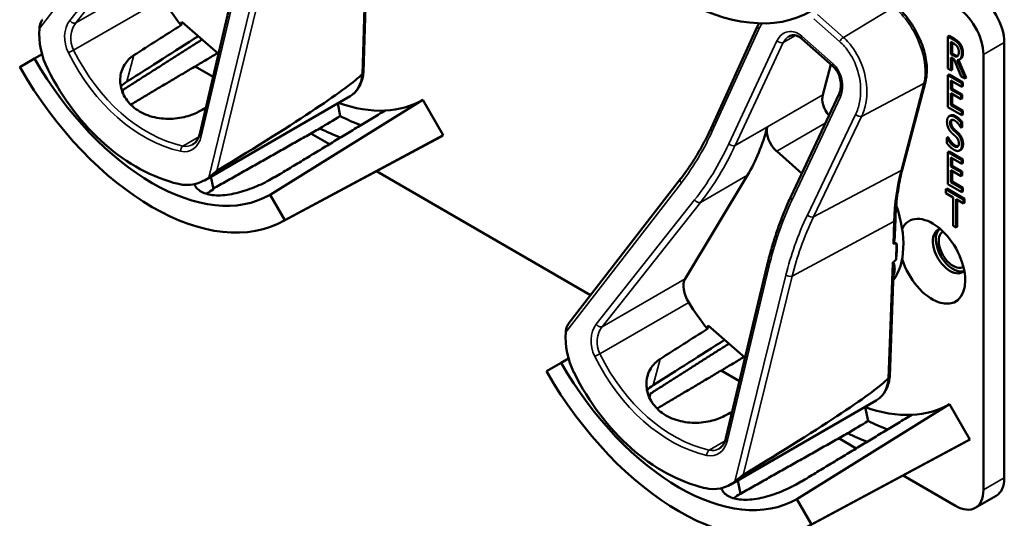
# Model space of a CAD drawing. Units: inches. Extents: x 1 to 182, y 1 to 140.
# Drawn here: x 164 to 168, y 108 to 109 of the extents above; entities that cross this region are included whole.
import ezdxf

# ---------------------------------------------------------------- set-up
doc = ezdxf.new("R2010")
doc.units = ezdxf.units.IN
doc.header["$LTSCALE"] = 8.333333
doc.header["$MEASUREMENT"] = 0
doc.layers.add('Visible (ANSI)', color=7, linetype='Continuous', lineweight=50)
doc.layers.add('Visible Narrow (ANSI)', color=7, linetype='Continuous', lineweight=35)

msp = doc.modelspace()

# ---------------------------------------------------------------- linework, layer by layer
at = {"layer": 'Visible (ANSI)'}
for p, q in [((165.0668, 109.0087), (165.1963, 109.5597)), ((165.5881, 109.2052), (165.5988, 109.5377)), ((165.0076, 109.3547), (165.0104, 109.3657)), ((165.0104, 109.3657), (165.1267, 109.2636)), ((166.6938, 109.0272), (166.8419, 109.3512)), ((167.0817, 109.224), (166.9826, 109.3114)), ((167.4512, 109.3205), (167.4476, 109.3185)), ((167.4476, 109.2164), (167.4476, 109.3185)), ((167.4476, 109.3185), (167.4659, 109.3079)), ((167.4512, 109.3205), (167.4694, 109.31)), ((167.457, 109.263), (167.457, 109.3013)), ((167.457, 109.3013), (167.4664, 109.2959)), ((167.4606, 109.2993), (167.4606, 109.265)), ((167.627, 107.9154), (167.627, 109.2994)), ((164.4941, 109.2216), (164.5408, 109.2486)), ((164.5651, 109.2626), (164.5408, 109.2486)), ((167.4606, 109.265), (167.457, 109.263)), ((167.4653, 109.2582), (167.457, 109.263)), ((167.4678, 109.2454), (167.457, 109.2516)), ((167.457, 109.2516), (167.457, 109.211)), ((167.4606, 109.265), (167.4689, 109.2602)), ((167.4606, 109.2496), (167.4606, 109.2131)), ((167.4902, 109.1919), (167.4678, 109.2454)), ((167.4772, 109.2438), (167.5024, 109.1848)), ((167.4814, 109.2442), (167.5059, 109.1869)), ((167.4877, 109.2474), (167.4842, 109.2453)), ((167.5605, 109.261), (167.5605, 107.8771)), ((165.1095, 109.1901), (165.052, 109.2233)), ((167.0748, 109.23), (167.0493, 109.133)), ((167.457, 109.211), (167.4476, 109.2164)), ((167.4606, 109.2131), (167.457, 109.211)), ((167.4512, 109.1981), (167.4476, 109.196)), ((167.4476, 109.196), (167.4918, 109.1705)), ((167.4476, 109.094), (167.4476, 109.196)), ((167.4512, 109.1981), (167.4954, 109.1725)), ((167.5024, 109.1848), (167.4902, 109.1919)), ((167.5059, 109.1869), (167.5024, 109.1848)), ((167.303, 108.8979), (167.376, 109.1747)), ((167.4918, 109.1584), (167.457, 109.1785)), ((167.457, 109.1785), (167.457, 109.1506)), ((167.4606, 109.1526), (167.457, 109.1506)), ((167.457, 109.1506), (167.4895, 109.1318)), ((167.4606, 109.1765), (167.4606, 109.1526)), ((167.4606, 109.1526), (167.493, 109.1339)), ((167.4954, 109.1725), (167.4918, 109.1705)), ((167.4918, 109.1705), (167.4918, 109.1584)), ((167.4954, 109.1605), (167.4918, 109.1584)), ((167.4954, 109.1725), (167.4954, 109.1605)), ((164.8236, 109.1491), (164.8214, 109.141)), ((165.0817, 108.8611), (165.5452, 109.1287)), ((166.9479, 108.8093), (167.1013, 109.1366)), ((167.4895, 109.1198), (167.457, 109.1385)), ((167.457, 109.1385), (167.457, 109.1006)), ((167.4606, 109.1365), (167.4606, 109.1027)), ((167.493, 109.1339), (167.4895, 109.1318)), ((167.4895, 109.1318), (167.4895, 109.1198)), ((167.493, 109.1218), (167.4895, 109.1198)), ((167.493, 109.1339), (167.493, 109.1218)), ((165.7769, 109.117), (165.2911, 108.8154)), ((165.5063, 109.1062), (165.5142, 109.0655)), ((165.7769, 109.117), (165.8419, 109.0044)), ((167.4918, 109.0684), (167.4476, 109.094)), ((167.4606, 109.1027), (167.457, 109.1006)), ((167.457, 109.1006), (167.4918, 109.0805)), ((167.4606, 109.1027), (167.4954, 109.0826)), ((167.4556, 109.0673), (167.452, 109.0653)), ((167.4954, 109.0826), (167.4918, 109.0805)), ((167.4918, 109.0805), (167.4918, 109.0684)), ((167.4954, 109.0705), (167.4918, 109.0684)), ((167.4954, 109.0826), (167.4954, 109.0705)), ((167.4895, 109.0284), (167.4887, 109.0288)), ((167.493, 109.0466), (167.4895, 109.0446)), ((167.4895, 109.0446), (167.4895, 109.0284)), ((167.493, 109.0304), (167.4895, 109.0284)), ((167.493, 109.0466), (167.493, 109.0304)), ((165.3299, 108.7301), (165.8338, 108.9999)), ((165.8419, 109.0044), (165.3378, 108.7345)), ((165.4799, 108.9763), (165.4208, 109.0104)), ((167.4477, 108.9987), (167.4441, 108.9967)), ((167.4441, 108.9796), (167.4441, 108.9967)), ((167.4441, 108.9967), (167.4448, 108.9963)), ((167.4483, 108.9983), (167.4448, 108.9963)), ((167.4477, 108.9987), (167.4483, 108.9983)), ((166.9027, 108.9536), (166.9825, 108.8832)), ((167.4512, 108.9531), (167.4476, 108.9511)), ((167.4476, 108.9511), (167.4918, 108.9256)), ((167.4476, 108.849), (167.4476, 108.9511)), ((167.4512, 108.9531), (167.4954, 108.9276)), ((167.4918, 108.9135), (167.457, 108.9336)), ((167.457, 108.9336), (167.457, 108.9056)), ((167.4606, 108.9315), (167.4606, 108.9077)), ((167.4882, 108.9582), (167.4847, 108.9561)), ((167.4893, 108.9589), (167.4858, 108.9569)), ((167.4606, 108.9077), (167.457, 108.9056)), ((167.457, 108.9056), (167.4895, 108.8869)), ((167.4606, 108.9077), (167.493, 108.8889)), ((167.4954, 108.9276), (167.4918, 108.9256)), ((167.4918, 108.9256), (167.4918, 108.9135)), ((167.4954, 108.9155), (167.4918, 108.9135)), ((167.4954, 108.9276), (167.4954, 108.9155)), ((165.1024, 108.8731), (165.1106, 108.8329)), ((166.3108, 108.4965), (165.6289, 108.8902)), ((166.6116, 108.5484), (166.8097, 108.8775)), ((167.4895, 108.8748), (167.457, 108.8935)), ((167.457, 108.8935), (167.457, 108.8557)), ((167.4606, 108.8915), (167.4606, 108.8577)), ((167.493, 108.8889), (167.4895, 108.8869)), ((167.4895, 108.8869), (167.4895, 108.8748)), ((167.493, 108.8769), (167.4895, 108.8748)), ((167.493, 108.8889), (167.493, 108.8769)), ((166.2413, 108.4067), (166.5971, 108.8659)), ((167.4918, 108.8235), (167.4476, 108.849)), ((167.4606, 108.8577), (167.457, 108.8557)), ((167.457, 108.8557), (167.4918, 108.8356)), ((167.4606, 108.8577), (167.4954, 108.8376)), ((167.4954, 108.8376), (167.4918, 108.8356)), ((167.4954, 108.8376), (167.4954, 108.8255)), ((165.2911, 108.8154), (165.3378, 108.7345)), ((166.9479, 108.8092), (166.9479, 108.8093)), ((167.4439, 108.8348), (167.4404, 108.8328)), ((167.4404, 108.8207), (167.4404, 108.8328)), ((167.4404, 108.8328), (167.4972, 108.8)), ((167.4641, 108.807), (167.4404, 108.8207)), ((167.4439, 108.8348), (167.5007, 108.802)), ((167.4641, 108.717), (167.4641, 108.807)), ((167.4918, 108.8356), (167.4918, 108.8235)), ((167.4954, 108.8255), (167.4918, 108.8235)), ((167.4972, 108.7879), (167.4735, 108.8016)), ((167.4735, 108.8016), (167.4735, 108.7116)), ((167.477, 108.7996), (167.477, 108.7136)), ((167.5007, 108.802), (167.4972, 108.8)), ((167.4972, 108.8), (167.4972, 108.7879)), ((167.5007, 108.7899), (167.4972, 108.7879)), ((167.5007, 108.802), (167.5007, 108.7899)), ((167.2785, 108.6859), (167.2803, 108.7362)), ((167.4735, 108.7116), (167.4641, 108.717)), ((167.477, 108.7136), (167.4735, 108.7116)), ((167.2824, 108.6089), (167.2842, 108.6617)), ((166.7413, 108.0413), (166.8725, 108.5913)), ((167.2626, 108.2375), (167.2744, 108.5695)), ((166.6821, 108.3888), (166.685, 108.3998)), ((166.685, 108.3998), (166.8021, 108.2964)), ((166.1699, 108.2541), (166.2166, 108.281)), ((166.2404, 108.2947), (166.2166, 108.281)), ((166.7846, 108.223), (166.7265, 108.2565)), ((166.5004, 108.1804), (166.4977, 108.1704)), ((166.7564, 107.8941), (167.2197, 108.1616)), ((167.4527, 108.1495), (166.9669, 107.8478)), ((167.4527, 108.1495), (167.5177, 108.0369)), ((167.1846, 108.14), (167.1936, 108.0962)), ((167.0057, 107.7626), (167.5097, 108.0324)), ((167.5177, 108.0369), (167.0136, 107.767)), ((167.1557, 108.0087), (167.1, 108.0409)), ((166.7878, 107.8648), (166.779, 107.9072)), ((166.7878, 107.8647), (166.7791, 107.9072)), ((167.4721, 107.826), (167.3047, 107.9227)), ((166.9669, 107.8478), (167.0136, 107.767)), ((167.5346, 107.8199), (167.6011, 107.8582))]:
    msp.add_line(p, q, dxfattribs=at)
for centre, major_axis, ratio, start_param, end_param in [((166.5918, 110.1306), (0.4218, -0.7306), 0.57735, 4.712389, 6.283185), ((165.2129, 109.6366), (-0.285, 0.4936), 0.57735, 1.639853, 1.821655), ((167.5386, 109.3504), (-0.0625, 0.1083), 0.57735, 3.926991, 5.497787), ((167.4721, 109.3121), (0.0625, -0.1083), 0.57735, 0.785398, 2.356194), ((164.704, 109.3008), (-0.0504, 0.1861), 0.746934, 1.141785, 1.839285), ((162.0221, 107.7944), (-11.1513, -7.0131), 0.021086, 1.814567, 1.828546), ((162.0221, 107.7944), (-13.4598, -8.4649), 0.021086, 1.768092, 1.785396), ((164.9159, 109.4652), (0.3752, -0.6498), 0.57735, 4.712389, 6.283185), ((164.9159, 109.4652), (0.4218, -0.7306), 0.57735, 4.712389, 6.283185), ((165.0202, 109.5254), (0.1827, -0.6739), 0.746934, 4.980878, 5.896406), ((161.6135, 107.0782), (3.9811, 2.1403), 0.029153, 5.774773, 6.190729), ((165.0644, 109.5509), (0.3724, -0.645), 0.57735, 5.022492, 5.022843), ((167.0903, 109.0968), (-0.03, 0.052), 0.57735, 0.527153, 1.82353), ((162.0221, 107.7944), (11.9316, 6.328), 0.022117, 4.958286, 4.960372), ((165.4109, 109.7509), (0.366, -0.6339), 0.57735, 5.687671, 5.992431), ((165.4109, 109.7509), (0.366, -0.6339), 0.57735, 5.992431, 6.283185), ((160.4913, 106.9106), (-26.2661, -15.6825), 0.024069, 1.746304, 1.748822), ((165.4774, 109.7893), (0.431, -0.7465), 0.57735, 5.55818, 5.666199), ((165.4109, 109.7509), (-0.431, 0.7465), 0.57735, 2.419105, 2.52761), ((166.1075, 109.7013), (0.5588, -0.9678), 0.57735, 0.309091, 0.531824), ((166.9135, 108.9948), (0.03, -0.052), 0.57735, 3.673417, 5.239542), ((165.4109, 109.7509), (0.431, -0.7465), 0.57735, 6.264668, 6.283185), ((165.0052, 109.0364), (-0.0504, 0.1861), 0.746934, 2.754813, 3.452313), ((165.0644, 109.5509), (0.3724, -0.645), 0.57735, 5.970592, 5.973274), ((167.0867, 108.7834), (0.155, -0.2685), 0.57735, 0.23373, 1.245221), ((167.3979, 108.6038), (-0.074, 0.1282), 0.57735, 1.196203, 6.657779), ((167.4548, 108.6366), (-0.039, 0.0675), 0.57735, 6.121997, 9.585967), ((167.4643, 108.6421), (-0.039, 0.0675), 0.57735, 0.122456, 3.019137), ((167.4643, 108.6421), (0.0325, -0.0563), 0.57735, 3.141188, 6.28359), ((160.8242, 105.1677), (6.4954, 3.4912), 0.029041, 0.089905, 0.105208), ((167.0655, 108.7711), (-0.155, 0.2685), 0.57735, 3.77994, 3.993677), ((160.8242, 105.1677), (6.4954, 3.4912), 0.029041, 6.146034, 6.159354), ((166.6556, 108.4968), (-0.035, 0.0606), 0.57735, 0.309091, 1.63604), ((166.8888, 108.6691), (-0.285, 0.4936), 0.57735, 1.63604, 1.817843), ((166.3788, 108.3348), (-0.0506, 0.186), 0.747588, 1.137268, 1.834769), ((163.6979, 106.8268), (-11.1517, -7.0145), 0.020938, 1.814525, 1.828504), ((163.6979, 106.8268), (-13.4603, -8.4667), 0.020938, 1.76805, 1.785341), ((166.5918, 108.4976), (0.3752, -0.6498), 0.57735, 4.712389, 6.283185), ((166.5918, 108.4976), (0.4218, -0.7306), 0.57735, 4.712389, 6.283185), ((166.6961, 108.5578), (0.1834, -0.6736), 0.747588, 4.976361, 5.891889), ((163.288, 106.1111), (3.981, 2.1398), 0.029041, 5.774709, 6.190664), ((166.7403, 108.5833), (0.3724, -0.645), 0.57735, 5.0223, 5.024982), ((167.0867, 108.7834), (0.366, -0.6339), 0.57735, 5.992468, 6.283185), ((163.6979, 106.8268), (11.9312, 6.3265), 0.021983, 4.958234, 4.960385), ((167.0867, 108.7834), (0.366, -0.6339), 0.57735, 5.685126, 5.992468), ((161.9359, 105.8095), (26.2684, 15.671), 0.024288, 4.896872, 4.899394), ((167.1532, 108.8218), (0.431, -0.7465), 0.57735, 5.564098, 5.666193), ((167.0867, 108.7834), (-0.431, 0.7465), 0.57735, 2.425028, 2.527584), ((167.0867, 108.7834), (0.431, -0.7465), 0.57735, 6.264668, 6.283185), ((166.6798, 108.0693), (-0.0506, 0.186), 0.747588, 2.750297, 3.447797), ((166.7403, 108.5833), (0.3724, -0.645), 0.57735, 5.972731, 5.973082), ((167.5386, 107.9665), (0.0625, -0.1083), 0.57735, 0, 0.785398), ((167.4721, 107.9281), (0.0625, -0.1083), 0.57735, 5.497787, 7.068583)]:
    msp.add_ellipse(centre, major_axis=major_axis, ratio=ratio, start_param=start_param, end_param=end_param, dxfattribs=at)
for points, degree, knots in [([(167.376, 109.1747), (167.3798, 109.189), (167.3812, 109.2048), (167.3796, 109.238), (167.3766, 109.2554), (167.3667, 109.2906), (167.3598, 109.3083), (167.3426, 109.3425), (167.3324, 109.3589), (167.3096, 109.3891), (167.297, 109.4028), (167.2836, 109.4146)], 3, [0, 0, 0, 0, 0.314159, 0.314159, 0.628319, 0.628319, 0.942478, 0.942478, 1.256637, 1.256637, 1.570796, 1.570796, 1.570796, 1.570796]), ([(164.5664, 109.372), (164.5663, 109.3719), (164.5662, 109.3718), (164.5642, 109.3691), (164.5625, 109.3657), (164.5588, 109.357), (164.557, 109.35), (164.5566, 109.3439)], 3, [0.17480196, 0.17480196, 0.17480196, 0.17480196, 0.1759696, 0.1759696, 0.20043322, 0.20043322, 0.24827021, 0.24827021, 0.24827021, 0.24827021]), ([(166.9826, 109.3114), (166.9797, 109.3139), (166.9768, 109.3161), (166.9709, 109.3194), (166.968, 109.3207), (166.9622, 109.3224), (166.9594, 109.3228), (166.954, 109.3229), (166.9514, 109.3227), (166.9465, 109.3214), (166.9441, 109.3204), (166.9418, 109.3191)], 3, [0, 0, 0, 0, 0.208729, 0.208729, 0.417457, 0.417457, 0.626186, 0.626186, 0.834914, 0.834914, 1.043643, 1.043643, 1.043643, 1.043643]), ([(165.0623, 109.0788), (165.0495, 109.072), (165.0339, 109.0661), (164.9983, 109.058), (164.9781, 109.0562), (164.9403, 109.0579), (164.9201, 109.0614), (164.8833, 109.0748), (164.8667, 109.0846), (164.8408, 109.1073), (164.8299, 109.1217), (164.8161, 109.1527), (164.8132, 109.1693), (164.8147, 109.1996), (164.8192, 109.2152), (164.8348, 109.2409), (164.8452, 109.2513), (164.8571, 109.2589)], 3, [0.013225, 0.013225, 0.013225, 0.013225, 0.144265, 0.144265, 0.28853, 0.28853, 0.43277, 0.43277, 0.577011, 0.577011, 0.721251, 0.721251, 0.865491, 0.865491, 1.009756, 1.009756, 1.140796, 1.140796, 1.140796, 1.140796]), ([(167.4689, 109.2602), (167.4729, 109.2578), (167.4777, 109.2566), (167.479, 109.2568)], 2, [0, 0, 0, 1, 1.472348, 1.472348, 1.472348]), ([(167.4954, 109.2673), (167.4954, 109.2561), (167.4899, 109.2486), (167.4877, 109.2474)], 2, [0, 0, 0, 1, 1.417143, 1.417143, 1.417143]), ([(167.1013, 109.1366), (167.1036, 109.1414), (167.1053, 109.1471), (167.1071, 109.1592), (167.1073, 109.1656), (167.1061, 109.1785), (167.1047, 109.1849), (167.1007, 109.1971), (167.098, 109.2028), (167.0918, 109.2131), (167.0882, 109.2176), (167.0835, 109.2223), (167.0826, 109.2232), (167.0817, 109.224)], 3, [-1.570796, -1.570796, -1.570796, -1.570796, -1.256637, -1.256637, -0.948471, -0.948471, -0.647533, -0.647533, -0.354279, -0.354279, -0.067788, -0.067788, 0, 0, 0, 0]), ([(165.5452, 109.1287), (165.5501, 109.1316), (165.5547, 109.135), (165.5631, 109.1429), (165.5669, 109.1473), (165.5735, 109.157), (165.5764, 109.1622), (165.5812, 109.1734), (165.5832, 109.1793), (165.5863, 109.1916), (165.5874, 109.1981), (165.5881, 109.2048)], 3, [5.7522197, 5.7522197, 5.7522197, 5.7522197, 5.8868916, 5.8868916, 6.0215636, 6.0215636, 6.1562355, 6.1562355, 6.2909074, 6.2909074, 6.4255793, 6.4255793, 6.4255793, 6.4255793]), ([(165.5881, 109.2052), (165.5881, 109.204), (165.5877, 109.2029), (165.5862, 109.2007), (165.5851, 109.1997), (165.5837, 109.199)], 3, [0.0303952, 0.0303952, 0.0303952, 0.0303952, 0.04482402, 0.04482402, 0.05969826, 0.05969826, 0.05969826, 0.05969826]), ([(166.5971, 108.8659), (166.6045, 108.8755), (166.6118, 108.8854), (166.6259, 108.9055), (166.6327, 108.9159), (166.6461, 108.9369), (166.6525, 108.9477), (166.665, 108.9697), (166.6711, 108.9809), (166.6827, 109.0037), (166.6884, 109.0153), (166.6938, 109.0272)], 3, [1.3620344, 1.3620344, 1.3620344, 1.3620344, 1.4056901, 1.4056901, 1.4493458, 1.4493458, 1.4930014, 1.4930014, 1.5366571, 1.5366571, 1.5803128, 1.5803128, 1.5803128, 1.5803128]), ([(165.0445, 108.975), (165.0465, 108.9761), (165.0484, 108.9775), (165.0521, 108.9807), (165.0539, 108.9825), (165.0572, 108.9866), (165.0587, 108.9889), (165.0616, 108.9939), (165.0629, 108.9966), (165.0651, 109.0024), (165.066, 109.0054), (165.0668, 109.0087)], 3, [1.0398307, 1.0398307, 1.0398307, 1.0398307, 1.1896364, 1.1896364, 1.339442, 1.339442, 1.4892477, 1.4892477, 1.6390533, 1.6390533, 1.7888589, 1.7888589, 1.7888589, 1.7888589]), ([(165.3043, 108.871), (165.2906, 108.8626), (165.2736, 108.8536), (165.2365, 108.8371), (165.2163, 108.8297), (165.1787, 108.8191), (165.1587, 108.8151), (165.1216, 108.8124), (165.1047, 108.8138), (165.0777, 108.821), (165.066, 108.8274), (165.0545, 108.8397), (165.0516, 108.8442), (165.0497, 108.8488)], 3, [1.1944952, 1.1944952, 1.1944952, 1.1944952, 1.3428639, 1.3428639, 1.4934045, 1.4934045, 1.6438319, 1.6438319, 1.7942593, 1.7942593, 1.9446867, 1.9446867, 2.0162618, 2.0162618, 2.0162618, 2.0162618]), ([(165.0958, 108.8707), (165.1002, 108.8742), (165.1061, 108.8792), (165.1134, 108.8853), (165.1158, 108.8872), (165.1189, 108.8896), (165.1203, 108.8906), (165.1214, 108.8913)], 3, [0.07641991, 0.07641991, 0.07641991, 0.07641991, 0.13196431, 0.13196431, 0.15117408, 0.15117408, 0.16245787, 0.16245787, 0.16245787, 0.16245787]), ([(167.2803, 108.7362), (167.2807, 108.7478), (167.2813, 108.7592), (167.2831, 108.7819), (167.2841, 108.793), (167.2867, 108.8149), (167.2883, 108.8258), (167.2917, 108.847), (167.2937, 108.8575), (167.2981, 108.878), (167.3004, 108.8881), (167.303, 108.8979)], 3, [2.92353, 2.92353, 2.92353, 2.92353, 2.9671426, 2.9671426, 3.0107551, 3.0107551, 3.0543676, 3.0543676, 3.0979801, 3.0979801, 3.1415927, 3.1415927, 3.1415927, 3.1415927]), ([(165.1106, 108.8329), (165.1105, 108.8328), (165.1103, 108.8327), (165.1022, 108.8283), (165.0949, 108.8234), (165.0887, 108.8181)], 3, [1.20035748, 1.20035748, 1.20035748, 1.20035748, 1.20226273, 1.20226273, 1.28719295, 1.28719295, 1.28719295, 1.28719295]), ([(166.8725, 108.5913), (166.8761, 108.6067), (166.8801, 108.622), (166.8885, 108.6521), (166.893, 108.6671), (166.9026, 108.6965), (166.9076, 108.7111), (166.9182, 108.7398), (166.9238, 108.754), (166.9354, 108.7819), (166.9415, 108.7956), (166.9479, 108.8092)], 3, [1.3527337, 1.3527337, 1.3527337, 1.3527337, 1.3963452, 1.3963452, 1.4399568, 1.4399568, 1.4835683, 1.4835683, 1.5271798, 1.5271798, 1.5707914, 1.5707914, 1.5707914, 1.5707914]), ([(167.2785, 108.6859), (167.2784, 108.6823), (167.2781, 108.6787), (167.2773, 108.6713), (167.2767, 108.6665), (167.275, 108.6619), (167.2748, 108.6613), (167.2743, 108.6605), (167.2742, 108.6603), (167.2738, 108.6598), (167.2736, 108.6597), (167.2734, 108.6595), (167.2733, 108.6595), (167.2731, 108.6594), (167.273, 108.6594)], 3, [0.4815472, 0.4815472, 0.4815472, 0.4815472, 0.50905753, 0.50905753, 0.54187781, 0.54187781, 0.54642847, 0.54642847, 0.5487038, 0.5487038, 0.55097913, 0.55097913, 0.55097913, 0.55236234, 0.55236234, 0.55236234, 0.55236234]), ([(167.2725, 108.6003), (167.2724, 108.6003), (167.2724, 108.6003), (167.2721, 108.6), (167.2718, 108.5997), (167.2712, 108.5989), (167.271, 108.5986), (167.2709, 108.5982), (167.2709, 108.5982), (167.2708, 108.5982)], 3, [0, 0, 0, 0, 0.000161867, 0.000161867, 0.003589318, 0.003589318, 0.007390752, 0.007390752, 0.007448753, 0.007448753, 0.007448753, 0.007448753]), ([(166.2413, 108.4067), (166.2411, 108.4066), (166.241, 108.4065), (166.239, 108.4038), (166.2373, 108.4004), (166.2336, 108.3917), (166.2318, 108.3846), (166.2314, 108.3786)], 3, [0.17462484, 0.17462484, 0.17462484, 0.17462484, 0.1759696, 0.1759696, 0.20043322, 0.20043322, 0.24827021, 0.24827021, 0.24827021, 0.24827021]), ([(166.7366, 108.1122), (166.7238, 108.1053), (166.7082, 108.0995), (166.6726, 108.0914), (166.6524, 108.0896), (166.6146, 108.0914), (166.5944, 108.095), (166.5577, 108.1084), (166.541, 108.1183), (166.5152, 108.1412), (166.5043, 108.1556), (166.4905, 108.1867), (166.4877, 108.2033), (166.4892, 108.2336), (166.4937, 108.2493), (166.5093, 108.275), (166.5197, 108.2854), (166.5316, 108.293)], 3, [0.013225, 0.013225, 0.013225, 0.013225, 0.144265, 0.144265, 0.28853, 0.28853, 0.43277, 0.43277, 0.577011, 0.577011, 0.721251, 0.721251, 0.865491, 0.865491, 1.009756, 1.009756, 1.140796, 1.140796, 1.140796, 1.140796]), ([(167.2197, 108.1616), (167.2246, 108.1645), (167.2292, 108.1679), (167.2375, 108.1757), (167.2413, 108.1801), (167.2479, 108.1897), (167.2508, 108.1949), (167.2556, 108.206), (167.2576, 108.2118), (167.2607, 108.2241), (167.2618, 108.2305), (167.2625, 108.2371)], 3, [5.7560321, 5.7560321, 5.7560321, 5.7560321, 5.8899425, 5.8899425, 6.0238529, 6.0238529, 6.1577633, 6.1577633, 6.2916737, 6.2916737, 6.4255841, 6.4255841, 6.4255841, 6.4255841]), ([(167.2626, 108.2375), (167.2625, 108.2363), (167.2621, 108.2352), (167.2607, 108.2331), (167.2596, 108.2321), (167.2582, 108.2313)], 3, [0.03047362, 0.03047362, 0.03047362, 0.03047362, 0.04482402, 0.04482402, 0.05969826, 0.05969826, 0.05969826, 0.05969826]), ([(166.7191, 108.0079), (166.721, 108.009), (166.723, 108.0104), (166.7266, 108.0136), (166.7284, 108.0154), (166.7317, 108.0195), (166.7333, 108.0217), (166.7361, 108.0267), (166.7374, 108.0294), (166.7396, 108.0351), (166.7406, 108.0381), (166.7413, 108.0413)], 3, [1.0436431, 1.0436431, 1.0436431, 1.0436431, 1.1926863, 1.1926863, 1.3417294, 1.3417294, 1.4907726, 1.4907726, 1.6398158, 1.6398158, 1.7888589, 1.7888589, 1.7888589, 1.7888589]), ([(166.9811, 107.9035), (166.9674, 107.895), (166.9504, 107.886), (166.9133, 107.8695), (166.8932, 107.8621), (166.8556, 107.8514), (166.8356, 107.8474), (166.7986, 107.8447), (166.7816, 107.846), (166.7546, 107.8532), (166.7429, 107.8594), (166.7311, 107.8721), (166.7281, 107.877), (166.7261, 107.8822)], 3, [0.0021719, 0.0021719, 0.0021719, 0.0021719, 0.1505406, 0.1505406, 0.3010812, 0.3010812, 0.4515086, 0.4515086, 0.601936, 0.601936, 0.7523634, 0.7523634, 0.8308353, 0.8308353, 0.8308353, 0.8308353]), ([(166.77, 107.9033), (166.7744, 107.9068), (166.7803, 107.9118), (166.7877, 107.9179), (166.79, 107.9198), (166.7932, 107.9222), (166.7946, 107.9232), (166.7957, 107.9238)], 3, [0.07641991, 0.07641991, 0.07641991, 0.07641991, 0.13196431, 0.13196431, 0.15117408, 0.15117408, 0.16245787, 0.16245787, 0.16245787, 0.16245787]), ([(166.7878, 107.8648), (166.7876, 107.8647), (166.7874, 107.8646), (166.7872, 107.8645), (166.7794, 107.8602), (166.7722, 107.8554), (166.766, 107.8502)], 3, [2.39249549, 2.39249549, 2.39249549, 2.39249549, 2.39440074, 2.39440074, 2.39440074, 2.47828262, 2.47828262, 2.47828262, 2.47828262])]:
    msp.add_open_spline(points, degree=degree, knots=knots, dxfattribs=at)
for points, degree in [([(166.8419, 109.3512), (166.8434, 109.3544), (166.845, 109.3576), (166.8466, 109.3606)], 3), ([(167.4659, 109.3079), (167.472, 109.3044), (167.4802, 109.2978), (167.4839, 109.2922)], 2), ([(167.4694, 109.31), (167.4755, 109.3065), (167.4837, 109.2999), (167.4874, 109.2942)], 2), ([(167.4664, 109.2959), (167.4703, 109.2936), (167.4756, 109.289), (167.4776, 109.2859)], 2), ([(167.4776, 109.2859), (167.4799, 109.2824), (167.4822, 109.2742), (167.4822, 109.2698)], 2), ([(167.4839, 109.2922), (167.4876, 109.2866), (167.4919, 109.2733), (167.4919, 109.2652)], 2), ([(167.4874, 109.2942), (167.4911, 109.2886), (167.4954, 109.2753), (167.4954, 109.2673)], 2), ([(167.4781, 109.256), (167.4759, 109.2541), (167.4694, 109.2558), (167.4653, 109.2582)], 2), ([(167.4919, 109.2652), (167.4919, 109.2541), (167.484, 109.2435), (167.4772, 109.2438)], 2), ([(167.4822, 109.2698), (167.4822, 109.2645), (167.4802, 109.2577), (167.4781, 109.256)], 2), ([(165.5833, 109.1986), (165.5835, 109.1988), (165.5836, 109.1989), (165.5837, 109.199)], 3), ([(164.8355, 109.1754), (164.8283, 109.1708), (164.8217, 109.1653), (164.816, 109.159)], 3), ([(164.8194, 109.1465), (164.8208, 109.1474), (164.8222, 109.1483), (164.8236, 109.1491)], 3), ([(167.4446, 109.0479), (167.4446, 109.0603), (167.458, 109.0694), (167.4684, 109.0634)], 2), ([(167.4556, 109.0673), (167.4621, 109.0711), (167.4719, 109.0654)], 2), ([(167.4684, 109.0634), (167.4743, 109.0599), (167.4849, 109.0504), (167.4895, 109.0446)], 2), ([(167.4719, 109.0654), (167.4779, 109.062), (167.4885, 109.0525), (167.493, 109.0466)], 2), ([(167.4492, 109.0268), (167.4471, 109.0314), (167.4446, 109.042), (167.4446, 109.0479)], 2), ([(167.4609, 109.0111), (167.4572, 109.0146), (167.4514, 109.0221), (167.4492, 109.0268)], 2), ([(167.469, 109.0513), (167.4625, 109.0551), (167.4544, 109.0509), (167.4544, 109.0437)], 2), ([(167.4544, 109.0437), (167.4544, 109.0372), (167.4592, 109.0268), (167.4637, 109.0224)], 2), ([(167.4601, 109.0536), (167.4579, 109.051), (167.4579, 109.0457)], 2), ([(167.4579, 109.0457), (167.4579, 109.0393), (167.4627, 109.0288), (167.4672, 109.0245)], 2), ([(167.4672, 109.0245), (167.4701, 109.0216), (167.4788, 109.0136), (167.4817, 109.0107)], 2), ([(167.4887, 109.0288), (167.4854, 109.0352), (167.4749, 109.0479), (167.469, 109.0513)], 2), ([(167.4448, 108.9963), (167.4494, 108.9873), (167.4612, 108.9736), (167.4667, 108.9704)], 2), ([(167.4483, 108.9983), (167.453, 108.9894), (167.4648, 108.9756), (167.4702, 108.9724)], 2), ([(167.4737, 108.999), (167.4704, 109.0023), (167.465, 109.0072), (167.4609, 109.0111)], 2), ([(167.4637, 109.0224), (167.4666, 109.0196), (167.4753, 109.0116), (167.4781, 109.0087)], 2), ([(167.4824, 108.9783), (167.4824, 108.9845), (167.4782, 108.9945), (167.4737, 108.999)], 2), ([(167.4781, 109.0087), (167.4855, 109.0013), (167.4922, 108.9844), (167.4922, 108.9749)], 2), ([(167.4817, 109.0107), (167.489, 109.0033), (167.4957, 108.9864), (167.4957, 108.9769)], 2), ([(167.4673, 108.9583), (167.4597, 108.9627), (167.4488, 108.9736), (167.4441, 108.9796)], 2), ([(167.4667, 108.9704), (167.4745, 108.9659), (167.4824, 108.9707), (167.4824, 108.9783)], 2), ([(167.4702, 108.9724), (167.4763, 108.9689), (167.48, 108.9696)], 2), ([(167.4922, 108.9749), (167.4922, 108.9688), (167.4888, 108.9592), (167.4858, 108.9569)], 2), ([(167.4957, 108.9769), (167.4957, 108.9709), (167.4924, 108.9612), (167.4893, 108.9589)], 2), ([(167.4858, 108.9569), (167.4824, 108.9544), (167.4738, 108.9546), (167.4673, 108.9583)], 2), ([(167.4893, 108.9589), (167.4888, 108.9585), (167.4882, 108.9582)], 2), ([(166.9479, 108.8092), (166.9479, 108.8092), (166.9479, 108.8092), (166.9479, 108.8092)], 3), ([(167.2578, 108.231), (167.2579, 108.2311), (167.2581, 108.2312), (167.2582, 108.2313)], 3), ([(166.5097, 108.2097), (166.5026, 108.2052), (166.496, 108.1998), (166.4903, 108.1935)], 3), ([(166.495, 108.1769), (166.4968, 108.1781), (166.4986, 108.1793), (166.5004, 108.1804)], 3)]:
    msp.add_open_spline(points, degree=degree, dxfattribs=at)
for points, weights in [([(164.8234, 109.1493), (164.9501, 109.2299), (165.0748, 109.3092)], [16.2322058474, 16.2436226244, 16.2548746365]), ([(165.1241, 109.266), (164.9849, 109.1836), (164.8472, 109.1021)], [20.843306012, 20.8645949625, 20.8857008751]), ([(165.6566, 109.083), (165.483, 108.9781), (165.3055, 108.871)], [16.3934575832, 16.3779373327, 16.3621099121]), ([(165.4492, 109.0264), (165.2786, 108.93), (165.1102, 108.835)], [20.5294500347, 20.5544634489, 20.5792128864]), ([(166.4992, 108.1819), (166.6259, 108.2624), (166.7507, 108.3418)], [16.3621099121, 16.3737212258, 16.3851672209]), ([(166.7988, 108.2994), (166.6597, 108.217), (166.522, 108.1355)], [20.6271495423, 20.6479873629, 20.6686443004]), ([(167.3325, 108.1155), (167.1588, 108.0106), (166.9813, 107.9035)], [16.2630411641, 16.2477767468, 16.2322058474]), ([(167.1287, 108.057), (166.9571, 107.9602), (166.7878, 107.8648)], [20.7374817284, 20.7631504029, 20.7885493074])]:
    msp.add_rational_spline(points, weights, degree=2, dxfattribs=at)
at = {"layer": 'Visible Narrow (ANSI)'}
for p, q in [((164.5566, 109.3439), (164.9229, 109.8209)), ((164.965, 109.7666), (164.6533, 109.3694)), ((164.6723, 109.3616), (164.9839, 109.7587)), ((165.5951, 109.5666), (165.5833, 109.1986)), ((165.0719, 109.002), (165.2014, 109.553)), ((165.2561, 109.5284), (165.0958, 108.8707)), ((164.9367, 109.5142), (164.6723, 109.3616)), ((165.1214, 108.8913), (165.2759, 109.5249)), ((164.6656, 109.2752), (164.9483, 109.4384)), ((167.2761, 109.4134), (167.1149, 109.3158)), ((167.021, 109.3749), (167.1031, 109.3025)), ((167.1149, 109.3158), (167.0329, 109.3882)), ((166.6979, 109.0177), (166.8461, 109.3418)), ((166.9235, 109.2991), (166.9631, 109.322)), ((167.0821, 109.232), (166.983, 109.3195)), ((167.4694, 109.31), (167.4659, 109.3079)), ((166.9037, 109.305), (166.7503, 108.9777)), ((166.7701, 108.9718), (166.9235, 109.2991)), ((167.4874, 109.2942), (167.4839, 109.2922)), ((167.5605, 109.261), (167.627, 109.2994)), ((164.8355, 109.1754), (164.8571, 109.2589)), ((167.4689, 109.2602), (167.4653, 109.2582)), ((167.4954, 109.2673), (167.4919, 109.2652)), ((167.1731, 109.0643), (167.3714, 109.1693)), ((167.3714, 109.1693), (167.2984, 108.8925)), ((167.0493, 109.133), (166.7701, 108.9718)), ((166.952, 108.7997), (167.1054, 109.127)), ((167.1537, 109.0703), (167.0003, 108.7509)), ((167.0197, 108.7449), (167.1731, 109.0643)), ((167.4719, 109.0654), (167.4684, 109.0634)), ((166.77, 108.9716), (166.8724, 109.0308)), ((166.9027, 108.9536), (167.0575, 109.043)), ((167.4579, 109.0457), (167.4544, 109.0437)), ((167.4672, 109.0245), (167.4637, 109.0224)), ((165.0639, 108.9993), (165.0133, 108.9701)), ((167.4817, 109.0107), (167.4781, 109.0087)), ((167.4702, 108.9724), (167.4667, 108.9704)), ((167.4957, 108.9769), (167.4922, 108.9749)), ((166.6603, 108.7912), (166.8097, 108.8775)), ((167.0197, 108.7449), (167.2984, 108.8925)), ((166.2314, 108.3786), (166.5994, 108.8535)), ((166.6414, 108.7991), (166.3282, 108.4036)), ((166.3472, 108.3958), (166.6603, 108.7912)), ((166.952, 108.5562), (167.2755, 108.7299)), ((167.2755, 108.7299), (167.273, 108.6594)), ((167.2708, 108.5982), (167.2578, 108.231)), ((166.7464, 108.0347), (166.8775, 108.5847)), ((166.9323, 108.5598), (166.77, 107.9033)), ((166.7957, 107.9238), (166.952, 108.5562)), ((166.6116, 108.5484), (166.3472, 108.3958)), ((166.3403, 108.3095), (166.6229, 108.4727)), ((166.5097, 108.2097), (166.5316, 108.293)), ((166.7386, 108.0325), (166.6877, 108.0031)), ((167.627, 107.9154), (167.5605, 107.8771))]:
    msp.add_line(p, q, dxfattribs=at)
for centre, major_axis, ratio, start_param, end_param in [((167.2418, 109.2836), (0.0947, -0.1641), 0.57735, 0.527153, 2.09795), ((164.7033, 109.3049), (0.0226, -0.0833), 0.746934, 3.649783, 4.976733), ((164.6628, 109.3726), (0.0118, -0.0093), 0.602289, 4.335182, 5.96289), ((164.7128, 109.308), (-0.0124, 0.0707), 0.771773, 0.58764, 1.91459), ((166.8556, 109.345), (-0.0136, 0.0062), 0.525231, 0, 1.060554), ((166.955, 109.2597), (-0.02, 0.0734), 0.747588, 5.434125, 7.004922), ((166.9645, 109.263), (0.0097, -0.0608), 0.776132, 3.430525, 3.957678), ((166.9925, 109.3227), (-0.0099, -0.0112), 0.410759, 5.331405, 6.283185), ((167.1126, 109.3057), (0.0099, 0.0112), 0.410759, 0.919974, 2.189812), ((164.6587, 109.27), (0.0134, 0.0067), 0.125535, 0.96324, 2.296437), ((165.0312, 109.5317), (-0.1457, 0.5604), 0.750328, 1.844018, 2.767837), ((166.9132, 109.3082), (0.0136, -0.0064), 0.529025, 4.207124, 5.77792), ((165.0217, 109.5285), (0.1553, -0.573), 0.746934, 4.976733, 5.900551), ((167.0916, 109.2352), (-0.0099, -0.0112), 0.410759, 5.331405, 6.283185), ((167.0541, 109.1723), (-0.02, 0.0734), 0.747588, 3.863329, 5.434125), ((165.4502, 109.2933), (0.095, -0.1645), 0.57735, 0, 0.67411), ((167.3615, 109.1786), (0.0145, -0.0038), 0.705651, 5.629906, 6.283185), ((167.1149, 109.1302), (-0.0136, 0.0064), 0.529025, 0, 1.065531), ((167.1632, 109.0735), (0.0135, -0.0065), 0.532774, 4.212164, 5.749282), ((166.7074, 109.0209), (-0.0136, 0.0062), 0.525231, 0, 1.060554), ((165.0083, 109.0372), (0.0226, -0.0833), 0.746934, 5.900551, 7.227501), ((165.0814, 109.0052), (-0.0146, 0.0034), 0.429415, 0, 0.96453), ((165.0155, 108.9569), (0.0034, 0.0146), 0.609303, 0.597424, 1.930621), ((165.0178, 109.0404), (-0.0124, 0.0707), 0.771773, 2.838408, 3.41633), ((165.9945, 109.6383), (-0.2939, 1.0794), 0.747588, 3.645266, 3.868), ((166.004, 109.6416), (0.3034, -1.092), 0.745811, 0.499242, 0.721975), ((166.8016, 108.9324), (0.02, -0.0734), 0.747588, 3.863329, 3.868), ((166.7597, 108.9806), (0.0136, -0.0063), 0.527168, 4.204673, 5.774241), ((166.7598, 108.9809), (0.0136, -0.0064), 0.529025, 4.207124, 5.77792), ((166.8111, 108.9356), (-0.0097, 0.0608), 0.776132, 0.816085, 0.820756), ((167.9824, 108.2889), (0.5003, -0.8665), 0.57735, 3.668746, 3.886808), ((167.2885, 108.9018), (0.0145, -0.0038), 0.705651, 5.629906, 6.283185), ((166.6089, 108.8567), (-0.0119, 0.0092), 0.600563, 0, 1.190898), ((166.9615, 108.8029), (-0.0136, 0.0064), 0.529025, 0, 1.065531), ((166.6509, 108.8023), (0.0118, -0.0093), 0.60321, 4.338805, 5.966513), ((167.7395, 108.1047), (-0.3071, 1.1278), 0.747588, 0.721752, 0.939799), ((166.9007, 108.845), (0.02, -0.0734), 0.747588, 0.719607, 0.721736), ((167.0098, 108.7541), (0.0135, -0.0065), 0.532774, 4.212164, 5.749282), ((167.2653, 108.7367), (0.015, -0.0005), 0.600077, 5.483795, 6.283185), ((166.8871, 108.5879), (-0.0146, 0.0035), 0.431459, 0, 0.966896), ((166.9418, 108.563), (0.0146, -0.0036), 0.436057, 4.112063, 5.592218), ((166.3781, 108.3389), (0.0227, -0.0832), 0.747588, 3.645266, 4.972216), ((166.3378, 108.4068), (0.0118, -0.0093), 0.60321, 4.338805, 5.966513), ((166.3876, 108.3421), (-0.0125, 0.0706), 0.772637, 0.583188, 1.910137), ((166.3333, 108.3044), (0.0134, 0.0067), 0.122451, 0.963051, 2.296247), ((166.7071, 108.5642), (-0.1463, 0.5601), 0.751007, 1.839499, 2.763317), ((166.6975, 108.561), (0.1559, -0.5727), 0.747588, 4.972216, 5.896034), ((167.1247, 108.3262), (0.095, -0.1645), 0.57735, 0, 0.670298), ((166.6828, 108.0701), (0.0227, -0.0832), 0.747588, 5.896034, 7.222984), ((166.7559, 108.0379), (-0.0146, 0.0035), 0.431459, 0, 0.966896), ((166.6898, 107.9898), (0.0035, 0.0146), 0.60761, 0.600281, 1.933477), ((166.6923, 108.0733), (-0.0125, 0.0706), 0.772637, 2.833956, 3.41569)]:
    msp.add_ellipse(centre, major_axis=major_axis, ratio=ratio, start_param=start_param, end_param=end_param, dxfattribs=at)
msp.add_open_spline([(166.8461, 109.3418), (166.8491, 109.3484), (166.8525, 109.3546), (166.8564, 109.3604)], degree=3, dxfattribs=at)
for points, knots in [([(167.1731, 109.0643), (167.1791, 109.0773), (167.1836, 109.0917), (167.1917, 109.1373), (167.1901, 109.1711), (167.1746, 109.2306), (167.1627, 109.2567), (167.1378, 109.2929), (167.1268, 109.3053), (167.1149, 109.3158)], [-1.580313, -1.580313, -1.580313, -1.580313, -1.30318, -1.30318, -0.752523, -0.752523, -0.289432, -0.289432, 0, 0, 0, 0]), ([(167.1031, 109.3025), (167.114, 109.2929), (167.124, 109.2815), (167.1467, 109.2481), (167.1573, 109.2241), (167.1709, 109.1692), (167.172, 109.138), (167.1638, 109.0957), (167.1595, 109.0824), (167.1537, 109.0703)], [0, 0, 0, 0, 0.289432, 0.289432, 0.752523, 0.752523, 1.30318, 1.30318, 1.580313, 1.580313, 1.580313, 1.580313]), ([(166.5994, 108.8535), (166.6198, 108.8798), (166.6387, 108.9079), (166.6712, 108.9631), (166.6852, 108.9899), (166.6979, 109.0177)], [1.3620344, 1.3620344, 1.3620344, 1.3620344, 1.4791929, 1.4791929, 1.5803128, 1.5803128, 1.5803128, 1.5803128]), ([(166.9519, 108.7996), (166.9506, 108.8008), (166.9495, 108.802), (166.948, 108.8046), (166.9475, 108.8058), (166.9474, 108.8077), (166.9475, 108.8085), (166.9479, 108.8092)], [0, 0, 0, 0, 0.25, 0.25, 0.5, 0.5, 0.6783359, 0.6783359, 0.6783359, 0.6783359]), ([(167.0003, 108.7509), (166.9852, 108.7195), (166.9717, 108.6867), (166.9493, 108.6226), (166.9401, 108.5916), (166.9323, 108.5598)], [-1.5803128, -1.5803128, -1.5803128, -1.5803128, -1.4645259, -1.4645259, -1.3620344, -1.3620344, -1.3620344, -1.3620344]), ([(166.952, 108.5562), (166.9598, 108.5876), (166.969, 108.6182), (166.9913, 108.6815), (167.0047, 108.7139), (167.0197, 108.7449)], [1.3620344, 1.3620344, 1.3620344, 1.3620344, 1.4645259, 1.4645259, 1.5803128, 1.5803128, 1.5803128, 1.5803128]), ([(167.2708, 108.5982), (167.2713, 108.5987), (167.2718, 108.5987), (167.2726, 108.5977), (167.2729, 108.5967), (167.2735, 108.5939), (167.2738, 108.5917), (167.2744, 108.5851), (167.2745, 108.5805), (167.2745, 108.5759), (167.2745, 108.5738), (167.2745, 108.5716), (167.2744, 108.5695)], [0.0800136, 0.0800136, 0.0800136, 0.0800136, 0.0906598, 0.0906598, 0.10435, 0.10435, 0.1311982, 0.1311982, 0.1859856, 0.1859856, 0.1859856, 0.2111893, 0.2111893, 0.2111893, 0.2111893]), ([(167.2738, 108.5544), (167.2754, 108.5579), (167.2766, 108.5614), (167.279, 108.5711), (167.2795, 108.5773), (167.2791, 108.5834), (167.2789, 108.5871), (167.2784, 108.5907), (167.2768, 108.5958), (167.2762, 108.5974), (167.2747, 108.5994), (167.2741, 108.6001), (167.273, 108.6003), (167.2727, 108.6004), (167.2725, 108.6003)], [-0.3319259, -0.3319259, -0.3319259, -0.3319259, -0.2789784, -0.2789784, -0.1859856, -0.1859856, -0.1859856, -0.1311982, -0.1311982, -0.10435, -0.10435, -0.0906598, -0.0906598, -0.0868857, -0.0868857, -0.0868857, -0.0868857])]:
    msp.add_open_spline(points, degree=3, knots=knots, dxfattribs=at)

doc.saveas('drawing.dxf')
